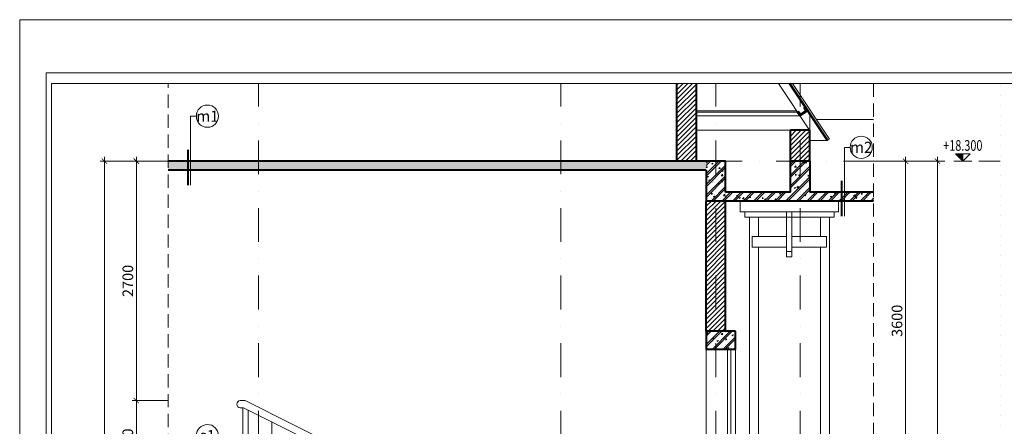
# Model space of a CAD drawing. Units: inches. Extents: x 889772 to 929592, y 150416 to 180616.
# Drawn here: x 911772 to 922883, y 176033 to 180616 of the extents above; entities that cross this region are included whole.
import ezdxf
from ezdxf.enums import TextEntityAlignment as Align
from ezdxf.xclip import XClip

# ---------------------------------------------------------------- set-up
doc = ezdxf.new("R2010")
doc.units = ezdxf.units.IN
doc.header["$LTSCALE"] = 30
doc.header["$MEASUREMENT"] = 0
doc.header["$XCLIPFRAME"] = 0
for name, pattern in [('DASHDOT', [25.4, 12.7, -6.35, 0, -6.35]), ('DASHED', [0.75, 0.5, -0.25]), ('DOT', [0.25, 0, -0.25])]:
    doc.linetypes.add(name, pattern=pattern)
doc.layers.get('0').update_dxf_attribs({"color": 6})
doc.layers.get('Defpoints').update_dxf_attribs({"color": 3, "linetype": 'DASHDOT'})
for name, color, linetype, lineweight in [('Cat', 12, 'Continuous', 40), ('Cua', 36, 'Continuous', 18), ('Dim', 185, 'Continuous', 18), ('Hatch', 250, 'Continuous', 9), ('khuat', 5, 'DASHED', 15), ('Manh', 146, 'Continuous', 15), ('Text', 52, 'Continuous', 18), ('Thay', 44, 'Continuous', 20), ('Truc1', 128, 'DASHDOT', 9)]:
    doc.layers.add(name, color=color, linetype=linetype, lineweight=lineweight)
doc.styles.add('Dim', font='vntimeh.shx', dxfattribs={"width": 0.75})
doc.styles.add('Ghi chu', font='VHAVAN.ttf')
doc.dimstyles.new('Lyrich', dxfattribs={"dimscale": 100, "dimtxt": 2, "dimasz": 1, "dimexe": 0.8, "dimexo": 0, "dimgap": 0.6, "dimtad": 1, "dimdec": 0, "dimzin": 0, "dimdsep": 46, "dimtxsty": 'Dim', "dimblk": 'ARCHTICK', "dimcen": 0.09, "dimdle": 0.8, "dimclrd": 256, "dimclre": 256, "dimclrt": 2, "dimadec": 0, "dimazin": 0, "dimtfac": 1, "dimtdec": 0, "dimtix": 1, "dimtmove": 1, "dimatfit": 3, "dimldrblk": 'OPEN90', "dimfxl": 0, "dimtolj": 1, "dimtzin": 0, "dimlwd": -1, "dimlwe": -1, "dimarcsym": 0})
pattern_1 = [(50, (769374.47, 177286.32), (143.45204, -12.55043), [15, -165]), (355, (769374.47, 177286.32), (-27.75027, 150.43843), [12, -132]), (100.4514, (769386.43, 177285.28), (115.70188, 137.88791), [12.74804, -140.22842]), (46.1842, (769374.47, 177326.32), (213.4482, -33.1038), [22.5, -247.5]), (96.6356, (769392.26, 177323.56), (186.93254, 194.82357), [19.12206, -210.3426]), (351.1842, (769374.47, 177326.32), (186.9324, 194.82372), [18, -198]), (21, (769394.47, 177316.32), (119.38141, -80.52378), [15, -165]), (326, (769394.47, 177316.32), (48.66307, 145.03001), [12, -132]), (71.4514, (769404.42, 177309.61), (168.04453, 64.5061), [12.74804, -140.22842]), (37.5, (769374.47, 177286.32), (2.431971, 66.57877), [0, -130.4, 0, -134, 0, -132.5]), (7.5, (769374.47, 177286.32), (52.613907, 78.882342), [0, -76.4, 0, -127.4, 0, -50.5]), (327.5, (769329.87, 177286.32), (106.764487, -4.510974), [0, -50, 0, -156, 0, -207]), (317.5, (769309.87, 177286.32), (116.637234, 20.020996), [0, -65, 0, -103.6, 0, -147]), (45, (769374.47, 177286.32), (-60.104076, 60.104076), []), (45, (769374.47, 177310.82), (-60.104076, 60.104076), [])]

# ---------------------------------------------------------------- blocks, each defined once
blk = doc.blocks.new('Cao do mat dung')
at = {"layer": 'Hatch'}
blk.add_hatch(color=256, dxfattribs=at).paths.add_polyline_path([(125, 125), (0, 125), (0, 0)])
for p, q in [((-150, 0), (150, 0)), ((0, 0), (0, 125))]:
    blk.add_line(p, q)
blk.add_lwpolyline([(125, 125), (0, 0), (-125, 125)], close=True)
at = {"layer": 'Text', "style": 'Dim', "width": 0.75}
blk.add_attdef('%%P0.000', text='', height=180, dxfattribs=at).set_placement((0, 175), align=Align.CENTER)
blk = doc.blocks.new('_ArchTick')
at = {"color": 0, "linetype": 'ByBlock', "const_width": 0.15}
blk.add_lwpolyline([(-0.5, -0.5), (0.5, 0.5)], dxfattribs=at)
blk = doc.blocks.new('*D84')
at = {"layer": 'Defpoints', "color": 0}
for p in [(921408, 179022), (922128, 179022), (921408, 160722)]:
    blk.add_point(p, dxfattribs=at)
at = {"layer": 'Dim'}
for p, q in [((921408, 179022), (922176, 179022)), ((922128, 160674), (922128, 179070)), ((921408, 160722), (922176, 160722))]:
    blk.add_line(p, q, dxfattribs=at)
at = {"layer": 'Dim', "xscale": 60, "yscale": 60, "zscale": 60}
for p, rotation in [((922128, 179022), 90), ((922128, 160722), 270)]:
    blk.add_blockref('_ArchTick', p, dxfattribs=dict(at, rotation=rotation))
at = {"layer": 'Dim', "color": 2, "insert": (922032, 169872), "char_height": 120, "attachment_point": 5, "rotation": 90, "style": 'Dim'}
blk.add_mtext('\\A1;18300', dxfattribs=at)
blk = doc.blocks.new('_Open90')
at = {"color": 0, "linetype": 'ByBlock', "lineweight": -2}
for p, q in [((0, 0), (-1, 0)), ((-0.5, 0.5), (0, 0)), ((0, 0), (-0.5, -0.5))]:
    blk.add_line(p, q, dxfattribs=at)
blk = doc.blocks.new('*D89')
at = {"layer": 'Defpoints', "color": 0}
for p in [(921408, 179022), (921768, 179022), (921408, 175422)]:
    blk.add_point(p, dxfattribs=at)
at = {"layer": 'Dim'}
for p, q in [((921408, 179022), (921816, 179022)), ((921768, 175374), (921768, 179070)), ((921408, 175422), (921816, 175422))]:
    blk.add_line(p, q, dxfattribs=at)
at = {"layer": 'Dim', "xscale": 60, "yscale": 60, "zscale": 60}
for p, rotation in [((921768, 179022), 90), ((921768, 175422), 270)]:
    blk.add_blockref('_ArchTick', p, dxfattribs=dict(at, rotation=rotation))
at = {"layer": 'Dim', "color": 2, "insert": (921672, 177222), "char_height": 120, "attachment_point": 5, "rotation": 90, "style": 'Dim'}
blk.add_mtext('\\A1;3600', dxfattribs=at)
blk = doc.blocks.new('*D103')
at = {"layer": 'Defpoints', "color": 0}
for p in [(912728, 179022), (913448, 179022), (913448, 160722)]:
    blk.add_point(p, dxfattribs=at)
at = {"layer": 'Dim'}
for p, q in [((913448, 179022), (912680, 179022)), ((912728, 160674), (912728, 179070)), ((913448, 160722), (912680, 160722))]:
    blk.add_line(p, q, dxfattribs=at)
at = {"layer": 'Dim', "xscale": 60, "yscale": 60, "zscale": 60}
for p, rotation in [((912728, 179022), 90), ((912728, 160722), 270)]:
    blk.add_blockref('_ArchTick', p, dxfattribs=dict(at, rotation=rotation))
at = {"layer": 'Dim', "color": 2, "insert": (912632, 169872), "char_height": 120, "attachment_point": 5, "rotation": 90, "style": 'Dim'}
blk.add_mtext('\\A1;18300', dxfattribs=at)
blk = doc.blocks.new('*D108')
at = {"layer": 'Defpoints', "color": 0}
for p in [(913088, 176323), (913448, 176323), (913448, 175422)]:
    blk.add_point(p, dxfattribs=at)
at = {"layer": 'Dim'}
for p, q in [((913088, 175374), (913088, 176371)), ((913448, 176323), (913040, 176323)), ((913448, 175422), (913040, 175422))]:
    blk.add_line(p, q, dxfattribs=at)
at = {"layer": 'Dim', "xscale": 60, "yscale": 60, "zscale": 60}
for p, rotation in [((913088, 176323), 90), ((913088, 175422), 270)]:
    blk.add_blockref('_ArchTick', p, dxfattribs=dict(at, rotation=rotation))
at = {"layer": 'Dim', "color": 2, "insert": (912992, 175872), "char_height": 120, "attachment_point": 5, "rotation": 90, "style": 'Dim'}
blk.add_mtext('\\A1;900', dxfattribs=at)
blk = doc.blocks.new('*D117')
at = {"layer": 'Defpoints', "color": 0}
for p in [(913448, 179022), (913088, 176323), (913448, 176323)]:
    blk.add_point(p, dxfattribs=at)
at = {"layer": 'Dim'}
for p, q in [((913448, 179022), (913040, 179022)), ((913088, 179070), (913088, 176275)), ((913448, 176323), (913040, 176323))]:
    blk.add_line(p, q, dxfattribs=at)
at = {"layer": 'Dim', "xscale": 60, "yscale": 60, "zscale": 60}
for p, rotation in [((913088, 179022), 90), ((913088, 176323), 270)]:
    blk.add_blockref('_ArchTick', p, dxfattribs=dict(at, rotation=rotation))
at = {"layer": 'Dim', "color": 2, "insert": (912992, 177672), "char_height": 120, "attachment_point": 5, "rotation": 90, "style": 'Dim'}
blk.add_mtext('\\A1;2700', dxfattribs=at)
blk = doc.blocks.new('ghichuVL_MC')
blk.add_ellipse((250, 1), major_axis=(-250, -1), ratio=1, start_param=3.13934, end_param=9.422525)
at = {"layer": 'Text', "style": 'Ghi chu'}
blk.add_attdef('N', text='', height=250, dxfattribs=at).set_placement((250, 1), align=Align.MIDDLE_CENTER)

msp = doc.modelspace()

# ---------------------------------------------------------------- hatches: boundary and pattern name
at = {"layer": 'Hatch'}
h = msp.add_hatch(dxfattribs=at)
h.set_pattern_fill('ANSI31', color=256, scale=300, style=0)
h.set_pattern_definition([(45, (769374.47, 177286.32), (-26.516504, 26.516504), [])])
h.paths.add_polyline_path([(920468.2, 179371.8), (920688.2, 179371.8), (920688.2, 179021.8), (920468.2, 179021.8)])
h.paths.add_polyline_path([(919518.2, 178571.8), (919738.2, 178571.8), (919738.2, 177104.5), (919518.2, 177104.5)])
h.paths.add_polyline_path([(919408.3, 179896.5), (919188.3, 179896.5), (919188.3, 179021.8), (919408.3, 179021.8)])
h = msp.add_hatch(dxfattribs=at)
h.set_pattern_fill('BETRAY', color=256, scale=20, style=0)
h.set_pattern_definition(pattern_1)
h.paths.add_polyline_path([(913448.2, 179021.8), (913448.2, 178921.8), (919518.2, 178921.8), (919518.2, 179021.8)])
h = msp.add_hatch(dxfattribs=at)
h.set_pattern_fill('BETRAY', color=256, scale=20, style=0)
h.set_pattern_definition(pattern_1)
h.paths.add_polyline_path([(921408.2, 178571.8), (921408.2, 178671.8), (920688.2, 178671.8), (920688.2, 179021.8), (920468.2, 179021.8), (920468.2, 178671.8), (919738.2, 178671.8), (919738.2, 179021.8), (919518.2, 179021.8), (919518.2, 178571.8)])
h = msp.add_hatch(dxfattribs=at)
h.set_pattern_fill('BETRAY', color=256, scale=20, style=0)
h.set_pattern_definition(pattern_1)
h.paths.add_polyline_path([(919518.2, 177104.5), (919848.2, 177104.5), (919848.2, 176904), (919518.2, 176904)])

# ---------------------------------------------------------------- linework, layer by layer
at = {"layer": 'Cat'}
for p, q in [((919188.3, 179021.8), (919188.3, 179896.5)), ((919408.3, 179021.8), (919408.3, 179896.5)), ((920883.4, 179255), (920455.7, 179896.5)), ((920887.5, 179257.8), (920461.8, 179896.5)), ((920688.2, 179371.8), (920468.2, 179371.8)), ((920468.2, 179021.8), (920468.2, 179371.8)), ((920688.2, 179021.8), (920688.2, 179371.8)), ((920887.5, 179257.8), (920883.4, 179255)), ((919738.2, 179021.8), (913448.2, 179021.8)), ((919738.2, 178671.8), (919738.2, 179021.8)), ((920688.2, 179021.8), (920468.2, 179021.8)), ((920468.2, 178671.8), (920468.2, 179021.8)), ((920688.2, 179021.8), (920688.2, 178671.8)), ((919518.2, 178921.8), (913448.2, 178921.8)), ((919518.2, 178921.8), (919518.2, 178571.8)), ((920468.2, 178671.8), (919738.2, 178671.8)), ((921408.2, 178671.8), (920688.2, 178671.8)), ((919518.2, 177104.5), (919518.2, 178571.8)), ((921408.2, 178571.8), (919518.2, 178571.8)), ((919738.2, 177104), (919738.2, 178571.8))]:
    msp.add_line(p, q, dxfattribs=at)
for points in [[(920550.4, 179574), (920578.2, 179532.5), (920661.3, 179588.1), (920633.5, 179629.7), (920625.2, 179624.1), (920647.4, 179590.8), (920581, 179546.4), (920558.7, 179579.6)], [(919848.2, 177104.5), (919518.2, 177104.5), (919518.2, 176904), (919848.2, 176904)]]:
    msp.add_lwpolyline(points, close=True, dxfattribs=at)
for points in [[(913672.8, 178752.8), (913672.8, 179149.4)], [(921050.2, 178401.8), (921050.2, 178798.4)]]:
    msp.add_lwpolyline(points, dxfattribs=at)
at = {"layer": 'Cua'}
for p, q in [((919758.2, 176904), (919758.2, 162128.1)), ((919798.2, 176904), (919798.2, 162128.1))]:
    msp.add_line(p, q, dxfattribs=at)
at = {"layer": 'khuat', "ltscale": 10}
msp.add_lwpolyline([(913448.2, 159822.1), (913448.2, 179896.5), (921408.2, 179896.5), (921408.2, 159822.1)], close=True, dxfattribs=at)
at = {"layer": 'Manh'}
for p, q in [((920685.3, 179371.8), (920335.6, 179896.5)), ((920908.3, 179271.7), (920491.8, 179896.5)), ((919408.3, 179588.1), (920541.1, 179588.1)), ((919408.3, 179574), (920550.5, 179574)), ((919408.3, 179532.5), (920578.2, 179532.5)), ((920688.2, 179371.8), (920688.2, 179547.8)), ((921408.2, 179492.1), (920761.8, 179492.1)), ((919408.3, 179371.8), (920468.2, 179371.8)), ((920883.4, 179255), (920688.2, 179255)), ((920908.3, 179271.7), (920887.5, 179257.8)), ((919903.6, 178452.1), (919903.6, 178572.1)), ((921012.9, 178452.1), (921012.9, 178572.1)), ((921012.9, 178452.1), (919903.6, 178452.1)), ((919953.6, 178392.1), (919953.6, 178452.1)), ((920962.9, 178392.1), (920962.9, 178452.1)), ((920962.9, 178392.1), (919953.6, 178392.1)), ((920008.2, 168239.5), (920008.2, 178392.1)), ((920008.2, 178392.1), (920008.2, 165522.1)), ((920108.2, 178392.1), (920108.2, 178172.1)), ((920808.2, 178172.1), (920808.2, 178392.1)), ((920908.2, 178392.1), (920908.2, 165522.1)), ((920108.2, 178052.1), (920108.2, 165522.1)), ((920425.4, 178002.1), (920485.4, 178002.1)), ((920808.2, 165522.1), (920808.2, 178052.1)), ((919518.2, 175422.1), (919518.2, 176904)), ((919848.2, 176904), (919848.2, 162128.1)), ((914618.2, 175445), (914618.2, 176082.7))]:
    msp.add_line(p, q, dxfattribs=at)
for points in [[(912071.7, 155716.5), (929291.7, 155716.5), (929291.7, 180016.5), (912071.7, 180016.5)], [(920425.4, 177942.1), (920485.4, 177942.1), (920485.4, 178452.1), (920425.4, 178452.1)]]:
    msp.add_lwpolyline(points, close=True, dxfattribs=at)
for points in [[(913765.3, 179528.6), (913700.3, 179528.6), (913700.3, 178752.8)], [(921142.7, 179177.6), (921077.7, 179177.6), (921077.7, 178401.8)], [(920425.4, 178172.1), (920039, 178172.1), (920039, 178052.1), (920425.4, 178052.1)], [(920485.4, 178052.1), (920877.5, 178052.1), (920877.5, 178172.1), (920485.4, 178172.1)]]:
    msp.add_lwpolyline(points, dxfattribs=at)
at = {"layer": 'Text', "linetype": 'DOT', "ltscale": 15}
msp.add_line((922835.8, 158367.5), (922835.8, 179896.5), dxfattribs=at)
at = {"layer": 'Thay'}
for p, q in [((914317.4, 176322.5), (914261.5, 176322.5)), ((914298.6, 176242.5), (914261.5, 176242.5)), ((914291.5, 175422.5), (914291.5, 176242.5)), ((917768.2, 174507.7), (914298.6, 176242.5)), ((917848.2, 174557.1), (914317.4, 176322.5)), ((914351.5, 175422.5), (914351.5, 176216.1))]:
    msp.add_line(p, q, dxfattribs=at)
msp.add_lwpolyline([(929231.7, 179896.5), (912131.7, 179896.5), (912131.7, 155776.5), (929231.7, 155776.5)], close=True, dxfattribs=at)
msp.add_arc((914261.5, 176282.5), 40, 90, 270, dxfattribs=at)
at = {"layer": 'Truc1'}
for p, q in [((914468.2, 159822.1), (914468.2, 179896.5)), ((917878.2, 159822.1), (917878.2, 179896.5)), ((919628.2, 159822.1), (919628.2, 179896.5)), ((920578.2, 159822.1), (920578.2, 179896.5)), ((913448.2, 179022.1), (922835.8, 179022.1))]:
    msp.add_line(p, q, dxfattribs=at)
at = {"layer": 'Truc1', "linetype": 'ByBlock'}
msp.add_lwpolyline([(911771.7, 180616.5), (929591.7, 180616.5), (929591.7, 155416.5), (911771.7, 155416.5)], close=True, dxfattribs=at)

# ---------------------------------------------------------------- block references
at = {"layer": 'Manh', "xscale": 0.5, "yscale": 0.5, "zscale": 0.5}
for p, values in [((913765.3, 179528.6), {'N': 'm1'}), ((921142.7, 179177.6), {'N': 'm2'}), ((913765.3, 175928.3), {'N': 's1'})]:
    msp.add_blockref('ghichuVL_MC', p, dxfattribs=at).add_auto_attribs(values)
at = {"layer": 'Manh'}
ref = msp.add_blockref('Cao do mat dung', (922414.5, 179022.1), dxfattribs=dict(at, xscale=-0.6666666672099382, yscale=0.6666666671517305, zscale=0.6666666666666666))
XClip(ref).set_block_clipping_path([(-761.0504965401, -246.9834442424), (957.3178159928, 827.172326661)])
ref.add_attrib('%%P0.000', '+18.300', dxfattribs={"layer": 'Text', "height": 120, "style": 'Dim', "width": 0.75}).set_placement((922414.5, 179138.8), align=Align.CENTER)

# ---------------------------------------------------------------- dimensions: what is measured, and where the dimension line sits
at = {"layer": 'Dim'}
for base, p1, p2, picture, middle in [((912728.2, 179022.5), (913448.2, 160722.1), (913448.2, 179022.5), '*D103', (912632.2, 169872.3)), ((913088.2, 176322.5), (913448.2, 179022.5), (913448.2, 176322.5), '*D117', (912992.2, 177672.5)), ((922128.2, 179022.5), (921408.2, 160722.1), (921408.2, 179022.5), '*D84', (922032.2, 169872.3)), ((921768.2, 179022.1), (921408.2, 175422.1), (921408.2, 179022.1), '*D89', (921672.2, 177222.1)), ((913088.2, 176322.5), (913448.2, 175422.1), (913448.2, 176322.5), '*D108', (912992.2, 175872.3))]:
    dim = msp.add_linear_dim(base=base, p1=p1, p2=p2, angle=90, dimstyle='Lyrich', override={"dimscale": 60}, dxfattribs=at)
    dim.commit()
    dim.dimension.update_dxf_attribs({"geometry": picture, "text_midpoint": middle})

doc.saveas('drawing.dxf')
